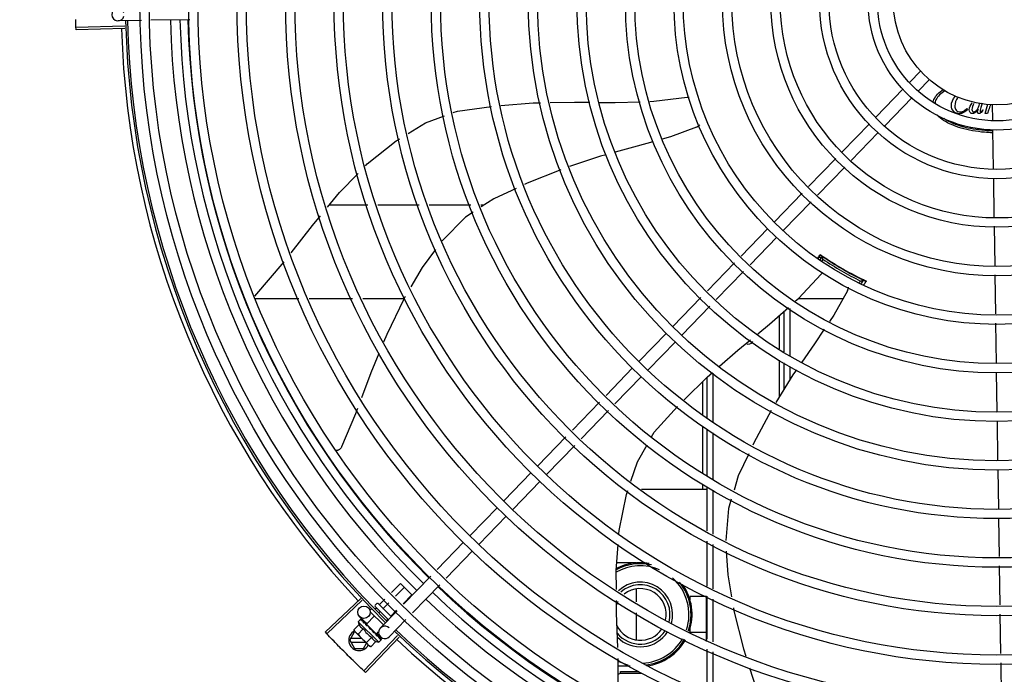
# Model space of a CAD drawing. Units: millimetres. Extents: x 292 to 1309, y -462 to 91.
# Drawn here: x 762 to 762, y -355 to -354 of the extents above; entities that cross this region are included whole.
import ezdxf

# ---------------------------------------------------------------- set-up
doc = ezdxf.new("R2010")
doc.units = ezdxf.units.MM
doc.linetypes.add('CONTINUO', pattern=[0])
doc.linetypes.add('DASHED2', pattern=[0.375, 0.25, -0.125])
doc.layers.add('BASE ELETRICA', color=253, linetype='Continuous')
doc.layers.add('ESTACIONAMENTO', color=2, linetype='CONTINUO')

# ---------------------------------------------------------------- blocks, each defined once
blk = doc.blocks.new('VAGA1')
at = {"layer": 'ESTACIONAMENTO', "color": 164, "linetype": 'DASHED2'}
blk.add_arc((-2528887.011615198, 1741341.964649897), 173.4441714613302, 91.11095137500791, 105.6773102109604, dxfattribs=at)

msp = doc.modelspace()

# ---------------------------------------------------------------- linework, layer by layer
at = {"layer": 'BASE ELETRICA'}
for p, q in [((761.8442762911328, -354.233043931946), (761.8207358526489, -354.2337149502339)), ((761.8523192679542, -354.2302780937246), (761.8410489254849, -354.2304483434411)), ((761.8757255758547, -354.2299245177758), (761.8568108836772, -354.2302102431611)), ((761.8443091282926, -354.2341453569081), (761.8207705252518, -354.2348779209599)), ((762.2285847660124, -354.2548316970108), (762.2234582816128, -354.2601154379656)), ((762.2328910055495, -354.2590097714285), (762.2277645202204, -354.2642935128495)), ((762.220326619955, -354.2633431656193), (762.2070993473009, -354.2769761894826)), ((762.2246328594921, -354.26752123957), (762.2114055859066, -354.2811542634347)), ((762.2584331124618, -354.2701695877452), (762.2578240302865, -354.2723800159449)), ((762.2598526771936, -354.2751272237977), (762.2611279352406, -354.2706214733096)), ((762.2633093361611, -354.2709826642783), (762.263421554365, -354.2784113779655)), ((762.2511051914963, -354.2727434379224), (762.2514041454816, -354.2730423537739)), ((762.2587137751808, -354.2733621672317), (762.2589415484964, -354.2736183863419)), ((762.2610412885143, -354.2751271479467), (762.2598526771936, -354.2751272237977)), ((762.2615394105916, -354.2735683927365), (762.2610412885143, -354.2751271479467)), ((762.2039657918359, -354.2802058677382), (762.1908749995774, -354.2936982250005)), ((762.208272031373, -354.2843839421555), (762.1951812391154, -354.2978762994173)), ((762.2634935144816, -354.2831750180687), (762.2637767659836, -354.3019260268027)), ((762.1877548113818, -354.2969141263864), (762.1746153501036, -354.3104566460581)), ((762.1920610499893, -354.3010922012711), (762.1789215887112, -354.3146347209424)), ((762.2638447355677, -354.3064255138745), (762.2641282701153, -354.3251951956411)), ((762.1714951609775, -354.3136725479123), (762.1580884370588, -354.327490527998)), ((762.1758013986547, -354.3178506232628), (762.1623946747351, -354.3316686028836)), ((761.961752500548, -354.3194976351172), (761.9429633687188, -354.3194988372654)), ((761.9865239787397, -354.3194960496519), (761.9664518133251, -354.3194973341735)), ((762.0114325887736, -354.3194944552636), (761.9913038836222, -354.3194957436938)), ((762.0177027616884, -354.3194940535079), (762.0162124927248, -354.3194941493059)), ((762.1549548815948, -354.3307202067197), (762.1419924580724, -354.3440802571615)), ((762.2641960225411, -354.3296802745674), (762.2644813306916, -354.348567437982)), ((762.159261119271, -354.334898282071), (762.1462986957487, -354.3482583325124)), ((761.9071741576009, -354.3634522574446), (761.9212522929157, -354.3468366273512)), ((762.138869604417, -354.3472989053396), (762.1257189216241, -354.3608529905475)), ((762.1792234554306, -354.3453618414389), (762.1804743415734, -354.3434353746009)), ((762.1812088039934, -354.344141672447), (762.1800950480966, -354.3460710402867)), ((762.1815323571547, -354.3455814021738), (762.1809185154635, -354.3466447635567)), ((762.180971496031, -354.3438999142984), (762.1809622055627, -354.3438930046898)), ((762.1833761867184, -354.3453876550855), (762.1833282178851, -354.3454707507174)), ((762.1431758430246, -354.3514769802239), (762.1300251602316, -354.3650310654314)), ((762.1989172524064, -354.3544697529335), (762.198964696575, -354.3543875634352)), ((762.1992636441402, -354.3568700282678), (762.199719562078, -354.3560802380186)), ((762.2001372207652, -354.357356945615), (762.2011281253127, -354.3556403979931)), ((762.2010202196117, -354.3555249478179), (762.200912992139, -354.3554745955701)), ((762.2011129213225, -354.355568200009), (762.2010202196117, -354.3555249478179)), ((762.2645490821852, -354.3530525155122), (762.2648351064864, -354.3719870048028)), ((761.9069084016747, -354.3645011448909), (761.9283816329281, -354.3644997711128)), ((761.9333507781513, -354.3644994523695), (761.9542763975252, -354.3644981131986)), ((761.959245541818, -354.3644977953875), (761.979238010129, -354.364496515763)), ((762.1225960679686, -354.3640716382608), (762.1090821548788, -354.3780000963609)), ((762.1696585114415, -354.3644843290642), (762.1913205816355, -354.3644829427142)), ((762.1269023065753, -354.3682497126786), (762.1133883934846, -354.3821781707786)), ((762.1625647623706, -354.3708420133833), (762.1625660037308, -354.3902087308131)), ((762.1655646650898, -354.3693221636424), (762.1655661340402, -354.3922830920094)), ((762.1605551185668, -354.3888183592028), (762.1605533228959, -354.3726447412093)), ((762.264902816136, -354.3764693689925), (762.2651931107567, -354.3956864086788)), ((762.1059485984816, -354.3812297750831), (762.0927528464791, -354.3948303122713)), ((762.110254836157, -354.3854078499692), (762.0970590850867, -354.3990083876208)), ((762.1605576769408, -354.4118925677778), (762.1605557210852, -354.3942709993551)), ((762.0896192910142, -354.3980599905265), (762.0767824164396, -354.4112906413886)), ((762.162566351698, -354.3956611944443), (762.1625671795974, -354.4086167602875)), ((762.1655664667898, -354.3974639457595), (762.1655668668674, -354.4037267956785)), ((762.0939255286913, -354.4022380668091), (762.0810886550454, -354.4154687153416)), ((762.1255680588712, -354.4223428338335), (762.1255667891593, -354.4025062509675)), ((762.128568172746, -354.4241195397465), (762.1285666661134, -354.4005753232793)), ((762.2652609052967, -354.4001743611336), (762.2655463969032, -354.4190736277226)), ((762.1233169305052, -354.404718986744), (762.1233179569618, -354.4207583049408)), ((762.0736576224955, -354.4145112896078), (762.0604987666812, -354.4280737970987)), ((762.0779638620326, -354.4186893640247), (762.0648050062183, -354.4322518710503)), ((762.1233183082524, -354.4262242941829), (762.1233197502216, -354.448792144304)), ((762.12556985395, -354.4504008708511), (762.1255683927258, -354.4275568231544)), ((762.2656141923727, -354.4235615792456), (762.2659028334339, -354.4426693387843)), ((762.0573739727371, -354.4312944453184), (762.0437499205256, -354.4453364211415)), ((762.1285699579267, -354.4520225267177), (762.1285685065988, -354.4293335286022)), ((762.0616802122742, -354.4354725197347), (762.0480561591322, -354.4495144960249)), ((762.2659708039483, -354.4471688253891), (762.2662570287149, -354.4661166634708)), ((762.040616363198, -354.4485660998646), (762.0274206121277, -354.4621666375172)), ((762.0449226018055, -354.4527441752145), (762.0317268507343, -354.4663447124015)), ((762.0939685162667, -354.4565536136754), (762.1255702496802, -354.4565515912411)), ((762.123320105181, -354.4543087505288), (762.1233202477325, -354.4565517354188)), ((762.1255715398794, -354.4767383248529), (762.1255701821484, -354.4555305865435)), ((762.1285716364347, -354.4782664031684), (762.1285702805673, -354.4570586653215)), ((762.0242870557314, -354.4653963167059), (762.0110913027985, -354.4789968543612)), ((762.0285932943381, -354.4695743911236), (762.0153975414042, -354.4831749287794)), ((762.2663249992285, -354.4706161500746), (762.266604576893, -354.4891239535111)), ((762.0079577464013, -354.4822265326177), (761.9952391941953, -354.4953352327459)), ((762.1255732480641, -354.5034379837236), (762.1255718615886, -354.4817744629929)), ((762.1285733327342, -354.504753680161), (762.1285719600065, -354.4833025417709)), ((762.012263985008, -354.486404607502), (761.9995454318715, -354.4995133076316)), ((762.0910886993053, -354.492203798098), (762.0818924392389, -354.4922043873496)), ((762.2666724029124, -354.493613998133), (762.2669580295661, -354.5125220771463)), ((761.9921129424757, -354.4985573823972), (761.9789479524826, -354.5121262132445)), ((761.9731654755461, -354.5065158389127), (761.9775197340242, -354.5021553283239)), ((761.9750241107205, -354.5083191544575), (761.979352041497, -354.5039850076193)), ((761.9775197340242, -354.5021553283239), (761.9830166555104, -354.5076443657465)), ((761.9964191820137, -354.5027354572796), (761.9832541910902, -354.5163042881284)), ((761.9787413764135, -354.5119257855561), (761.9830166555104, -354.5076443657465)), ((762.0913233389803, -354.5048670887156), (762.0913237317292, -354.5109885189734)), ((762.1253235654505, -354.5084016072121), (762.1173235665966, -354.5084021193136)), ((762.1173236744527, -354.5101021191415), (762.1173235665966, -354.5084021193136)), ((762.1253249545217, -354.5300919882513), (762.1253235549467, -354.5082296820431)), ((762.1255748838222, -354.5289794096554), (762.1255735624683, -354.5083393234511)), ((761.9582674523873, -354.5094697316583), (761.941096669606, -354.5255870125231)), ((761.95902263456, -354.5102721741371), (761.9418940523402, -354.5264342943822)), ((761.9652792711323, -354.5125436165283), (761.9659858681827, -354.5118360027393)), ((761.9652797781065, -354.5132507233477), (761.9716678520828, -354.5196296345678)), ((761.9666929787292, -354.5118354976205), (761.9730615028585, -354.5181948873703)), ((761.9674153646421, -354.5122742092851), (761.9699928655929, -354.5096930072043)), ((761.9692476739757, -354.5141038876461), (761.9718514979742, -354.5114963232202)), ((762.1285749675609, -354.5302951060951), (762.1285736471383, -354.5096550203541)), ((761.9611901712352, -354.52151580038), (761.9577498282052, -354.5181778492527)), ((761.961007847188, -354.521703717485), (761.9648941426013, -354.5178118397637)), ((761.9628768325948, -354.5149495038916), (761.9635127733865, -354.5143126519408)), ((761.9628774418953, -354.5157980320721), (761.9692303903267, -354.5221418666545)), ((761.9652526172268, -354.5144400638694), (761.9658608468491, -354.5138309600936)), ((761.9671420549768, -354.5162125298236), (761.9676931552523, -354.5156606389221)), ((761.9758217016944, -354.5153483633596), (761.9677336364249, -354.5236845331262)), ((761.9729122879909, -354.5177632462394), (761.9755687645976, -354.5151029543179)), ((762.0913240712299, -354.5162735641081), (762.0913249068118, -354.5293404785591)), ((762.2670258555864, -354.5170121222338), (762.2673110335064, -354.5358905686755)), ((761.9574613111637, -354.5219439723053), (761.9549121563961, -354.5244967876454)), ((761.9570710762338, -354.5205989923227), (761.9582404195263, -354.519427969906)), ((761.9570710762338, -354.5205989923227), (761.9669776730562, -354.5304913808197)), ((761.9584369933156, -354.5193317315045), (761.9584562865467, -354.5193349901667)), ((761.958484846442, -354.5193641202334), (761.9584562986312, -354.5193349771073)), ((761.9584918384936, -354.5193864988285), (761.9584851541996, -354.5193638184285)), ((761.9590682180216, -354.5199590293507), (761.9584997760459, -354.5193787195565)), ((761.9590888412814, -354.519968402233), (761.9590182457379, -354.5198961265871)), ((761.9591314420269, -354.5200251846993), (761.9591013587725, -354.5199791574071)), ((761.9600367074228, -354.5209291506997), (761.9601036308351, -354.5209800018631)), ((761.9602066381905, -354.52108633987), (761.9601036401328, -354.5209799930005)), ((761.9602786587049, -354.5211707547762), (761.9602310248621, -354.5211072338473)), ((761.9610078705083, -354.5217037397972), (761.9658672753586, -354.5265561758467)), ((761.9613147301599, -354.5220101608531), (761.961203240253, -354.5221218102968)), ((761.9615492533013, -354.5225006728776), (761.961203240253, -354.5221218102968)), ((761.9617951115116, -354.5226850335046), (761.9617402601481, -354.5226144974815)), ((761.9709209314088, -354.5197574621968), (761.971357770197, -354.5193199970474)), ((761.9801279403019, -354.5195264382435), (761.9720398741011, -354.5278626084776)), ((761.9529800973716, -354.5295532718567), (761.955289243566, -354.5255531241621)), ((761.9549121563961, -354.5244967876454), (761.9553066082473, -354.5251964536103)), ((761.9556604152186, -354.5255531007099), (761.955289243566, -354.5255531241621)), ((761.955660415145, -354.525549753532), (761.9553066082473, -354.5251964536103)), ((761.9623827489678, -354.5322624455268), (761.955780619278, -354.5256697855064)), ((761.9595040164523, -354.5239837488145), (761.956954862617, -354.5265365636872)), ((761.9759571229098, -354.5272266449813), (761.9597748149546, -354.5443361556138)), ((761.9767586737236, -354.5279827739134), (761.9606211547608, -354.5451345369854)), ((761.9627763783102, -354.5241763114111), (761.9630427249195, -354.5241576390365)), ((761.9651816486295, -354.5260667119021), (761.96511204709, -354.5259813890555)), ((761.965547638668, -354.5264599431487), (761.9652668147238, -354.5262028452019)), ((761.9655604147775, -354.526249755723), (761.9654446666228, -354.526365670383)), ((761.9659467435496, -354.5268321114343), (761.9654489267342, -354.5263614051635)), ((761.9660627878594, -354.5269479753199), (761.965547638668, -354.5264599431487)), ((761.965867299613, -354.5265561995541), (761.9669052405662, -354.5255167663829)), ((761.9664649147027, -354.5273321469842), (761.9659467435496, -354.5268321114343)), ((761.9665923198855, -354.5274593673073), (761.9660627878594, -354.5269479753199)), ((761.9677977182865, -354.5279266898722), (761.9661184216803, -354.5262973738111)), ((761.9666432590576, -354.5275262270286), (761.9665923105896, -354.527459377103)), ((762.1173246791878, -354.5258021192888), (762.1173245722631, -354.5241021189934)), ((762.1253246799034, -354.5258016071832), (762.1173246791878, -354.5258021192888)), ((761.9529800973716, -354.5295532718567), (761.955289753807, -354.5335531244148)), ((761.9587680199048, -354.5286529019515), (761.9534996561734, -354.5286532383791)), ((761.9534997702086, -354.5304532386356), (761.9605704904426, -354.5304527855826)), ((761.9596709524486, -354.533552843782), (761.9611350655133, -354.5310165508956)), ((761.9635894279583, -354.5280632999677), (761.9610402741247, -354.5306161162373)), ((761.9630829803447, -354.5326558922791), (761.9623827489678, -354.5322624455268)), ((761.9656321351105, -354.5301030764724), (761.9630829803447, -354.5326558922791)), ((761.9669776730562, -354.5304913808197), (761.9681470154165, -354.5293203579392)), ((761.9682396976469, -354.5291043458858), (761.9677086612329, -354.5285856204039)), ((761.9682108290646, -354.5290755190229), (761.9677089559519, -354.5285853181574)), ((761.9682429722335, -354.5291236457604), (761.968239686492, -354.5291043584778)), ((761.955289753807, -354.5335531244148), (761.9596709524486, -354.533552843782)), ((762.1255765177185, -354.5545208355909), (762.1255751954333, -354.5338807493874)), ((762.1285766014572, -354.5558365324957), (762.1285752801024, -354.5351964458252)), ((762.0825632790057, -354.5604941556987), (762.0826687661521, -354.5384339695686)), ((762.0884127365235, -354.5420039696289), (762.0826516931849, -354.5420043376123)), ((762.2673788300282, -354.5403785909768), (762.2676643267888, -354.5592781523217)), ((762.0826327722835, -354.5459610824748), (762.0836905463967, -354.5454169608618)), ((762.0836904830059, -354.5446169732911), (762.084930687127, -354.5446131905749)), ((762.083690535239, -354.5454169720572), (762.0836904830059, -354.5446169732911)), ((762.0836905463967, -354.5454169608618), (762.0938935379546, -354.5454104040739)), ((762.084930687127, -354.5446131905749), (762.0926058003616, -354.5446100480497))]:
    msp.add_line(p, q, dxfattribs=at)
for points in [[(762.0259961862549, -354.2713169273236), (762.0416339182576, -354.2700692990668), (762.04516046542, -354.2700009012672)], [(762.0497684984076, -354.2699115273838), (762.0614580310986, -354.2696848074017), (762.0689120108083, -354.2697637118665)], [(762.0736285272179, -354.2698136393185), (762.0811836663498, -354.2698936150457), (762.0933249559986, -354.2694976804448)], [(762.0979781039124, -354.2693459377144), (762.0998974640562, -354.2692833464655), (762.1158830919004, -354.2673804406593)], [(762.115883118927, -354.2673804508588), (762.1164745495818, -354.2673137911177), (762.1168942523974, -354.2673461757356)], [(762.0029988388616, -354.2747697673296), (762.0050769982864, -354.2739998193349), (762.021473902245, -354.2717411095894)], [(761.9811999575896, -354.2848789796806), (761.9896017943494, -354.2797333091596), (761.9987413922564, -354.2763471306537)], [(762.1204599187078, -354.2817313172352), (762.1078319495219, -354.2864136160872), (762.1038009724781, -354.2875750330629)], [(761.9605419614346, -354.3004399323734), (761.9614506372828, -354.2995055719032), (761.9753361234617, -354.2884702622912), (761.9771300464655, -354.2873715814269)], [(762.099413276662, -354.2888392290181), (762.0917866142382, -354.291036645169), (762.081203363494, -354.2939195019555)], [(762.0768731808631, -354.2950990354768), (762.0741164285365, -354.2958499691606), (762.0591182012132, -354.3008605878515)], [(761.9422382082913, -354.3203857958367), (761.9480103475436, -354.3133257685106), (761.9569787645788, -354.3041038472763)], [(762.0548789365859, -354.3023596198252), (762.0386215079008, -354.308917162087), (762.0373801595061, -354.309489856658)], [(762.0333054251197, -354.3113697318015), (762.022548969867, -354.3163322121493), (762.0165003405137, -354.3202785579526)], [(762.0126436791962, -354.3227947838125), (762.0088485858752, -354.3252708404336), (761.9976898975366, -354.3364860139843), (761.9975887698184, -354.3366226030514)], [(761.9246202230862, -354.342543041723), (761.9349201035358, -354.3293367250419), (761.9388311127879, -354.324553087087)], [(761.9943927879923, -354.3409392372516), (761.9879862814197, -354.3495921499882), (761.9825001818091, -354.3589387786258)], [(762.1682626267276, -354.3657353745386), (762.1696675511386, -354.3644762284841), (762.1806898421811, -354.3527433866846)], [(762.180689844071, -354.3527434029795), (762.1810991806925, -354.3523129930311), (762.1814410057815, -354.3520682007104)], [(762.2014641790203, -354.355728708553), (762.201471116443, -354.3557314563307), (762.2014698432923, -354.3557308875818), (762.2014508760623, -354.3557226960777), (762.2014205072447, -354.3557093592033), (762.2013803536194, -354.3556914311559), (762.2013297653585, -354.3556684981302), (762.2012684487464, -354.3556403557316), (762.2011961297641, -354.3556068800929), (762.2011129213225, -354.355568200009)], [(762.1934204322562, -354.3607949097443), (762.186756563444, -354.3724988698339), (762.1846361732479, -354.3756511222239)], [(761.9797537586911, -354.3636178397967), (761.9790728213767, -354.3647779479172), (761.9708528624416, -354.3818362171276), (761.9692919498749, -354.3856450978435)], [(762.1501013377639, -354.3815903756047), (762.1557243897752, -354.3769726109238), (762.1648285024131, -354.3688131645188)], [(762.1821037249912, -354.3794159528627), (762.1774367436338, -354.3863540634986), (762.1712955452341, -354.395202462618)], [(762.13158734622, -354.3972521503686), (762.1404795279706, -354.3894920020509), (762.1464969032814, -354.3845504097774)], [(761.9670641087715, -354.3910813887462), (761.9632264417761, -354.400445915898), (761.9586081786175, -354.412513352567)], [(762.1687023924889, -354.3989387437653), (762.1669945414607, -354.401399461781), (762.1587569350733, -354.4148280614238)], [(762.1144710411719, -354.4134305075015), (762.125540490145, -354.4025292022982), (762.1281627540349, -354.4002407685882)], [(761.9566384143219, -354.4176603092944), (761.9556680719908, -354.4201957929865), (761.948995412513, -354.4362199956151)], [(762.0987972146532, -354.4312595919666), (762.1000626218439, -354.4290384888193), (762.1112987274447, -354.4166280843244)], [(762.1564747978165, -354.4186903423927), (762.1482032900514, -354.4342252033014), (762.1476423238556, -354.4354154947807)], [(761.94899567808, -354.4362195271754), (761.9489238424122, -354.4363682586529), (761.9487723227422, -354.4366282439744), (761.9485982397783, -354.4368683441173), (761.9484043056947, -354.4370870024438), (761.9481932677028, -354.4372830017207), (761.9479678661247, -354.4374554600074), (761.9477307961771, -354.4376038041698), (761.947484691159, -354.4377277480291), (761.9472320916849, -354.4378272705228), (761.9469754214343, -354.4379025915352), (761.9467169805804, -354.4379541476903), (761.9464589150267, -354.4379825663311), (761.9463336867967, -354.4379855414074)], [(762.088734089859, -354.4528112255459), (762.0918932220658, -354.4433778032073), (762.0965640569985, -354.435179334723)], [(762.1457213013365, -354.4394916324793), (762.1406573187361, -354.4502366856725), (762.1385700899319, -354.4571160239441)], [(762.0829194397376, -354.4782252128018), (762.0830374135622, -354.4766193893986), (762.086581019672, -354.4592404625093), (762.087243600101, -354.4572619435814)], [(762.1372466644726, -354.4614779207343), (762.1359078629204, -354.4658905066246), (762.1345959427364, -354.4813348408891)], [(762.081742192535, -354.5050333885149), (762.081624940267, -354.4958455070125), (762.0825481367139, -354.4832792738082)], [(762.1348642705435, -354.4865074856937), (762.1355598507881, -354.4979317367145), (762.1373635654755, -354.5086086652402)], [(762.0824792817258, -354.5330313671932), (762.081888843106, -354.5165248578871), (762.0818101753622, -354.510360476065)], [(762.1382578056147, -354.5139020390704), (762.1384929887873, -354.5152941921272), (762.143160978978, -354.5336452691829), (762.1442927416794, -354.5371881872018)], [(761.9601347268518, -354.5210427903414), (761.9597814916216, -354.5206756280938), (761.9591390616216, -354.52001773286)], [(761.961203240253, -354.5221218102968), (761.96073182273, -354.5216246689081), (761.96028581443, -354.5211638126896)], [(761.9624454415426, -354.5234027082317), (761.9622467613618, -354.5231649169066), (761.9620012190672, -354.5228925838203), (761.9618011629628, -354.5226793556969)], [(761.9651120545269, -354.525981381126), (761.9648189112451, -354.5257062414578), (761.964526520812, -354.5254412123647), (761.9642647605798, -354.5252179595429)], [(761.967594611474, -354.5284601926394), (761.9668971462444, -354.5277810776231), (761.966656232512, -354.5275499668817)], [(761.9676777431033, -354.5285432048015), (761.9669728267937, -354.527856643416), (761.9666594013735, -354.5275557664629)], [(762.1461134712355, -354.5428878763844), (762.1492808851636, -354.5528032897885), (762.153583579042, -354.5652583009489)]]:
    msp.add_lwpolyline(points, dxfattribs=at)
for centre, radius in [((762.2655551752379, -354.221035411799), 0.4139499999999998), ((762.2655551752379, -354.221035411799), 0.4094499999999998), ((762.2655551752379, -354.221035411799), 0.3904999999999998), ((762.2655551752379, -354.221035411799), 0.3859999999999998), ((762.2655551752379, -354.221035411799), 0.3670499999999998), ((762.2655551752379, -354.221035411799), 0.3625499999999999), ((762.2655551752379, -354.221035411799), 0.3435999999999998), ((762.2655551752379, -354.221035411799), 0.3390999999999998), ((762.2655551752379, -354.221035411799), 0.3201499999999998), ((762.2655551752379, -354.221035411799), 0.3156499999999998), ((762.2655551752379, -354.221035411799), 0.2966999999999999), ((762.2655551752379, -354.221035411799), 0.2921999999999998), ((762.2655551752379, -354.221035411799), 0.2732499999999998), ((762.2655551752379, -354.221035411799), 0.2687499999999998), ((762.2655551752379, -354.221035411799), 0.2497999999999999), ((762.2655551752379, -354.221035411799), 0.2452999999999999), ((762.2655551752379, -354.221035411799), 0.2263499999999999), ((762.2655551752379, -354.221035411799), 0.2218499999999999), ((762.2655551752379, -354.221035411799), 0.2028999999999999), ((762.2655551752379, -354.221035411799), 0.1983999999999999), ((762.2655551752379, -354.221035411799), 0.1794499999999999), ((762.2655551752379, -354.221035411799), 0.1749499999999999), ((762.2655551752379, -354.221035411799), 0.1559999999999999), ((762.2655551752379, -354.221035411799), 0.1514999999999999), ((762.2655551752379, -354.221035411799), 0.1325499999999999), ((762.2655551752379, -354.221035411799), 0.1280499999999999), ((762.2655551752379, -354.221035411799), 0.1091), ((762.2655551752379, -354.221035411799), 0.1046), ((762.2655551752379, -354.221035411799), 0.08564999999999996), ((762.2655551752379, -354.221035411799), 0.08114999999999996), ((762.2655551752379, -354.221035411799), 0.06219999999999998), ((762.2655551752379, -354.221035411799), 0.05769999999999998), ((762.2655551752379, -354.221035411799), 0.04999999999999998), ((761.9598388651813, -354.5160247299489), 0.002999999999999999)]:
    msp.add_circle(centre, radius, dxfattribs=at)
for centre, radius, start, end in [((761.8410036114975, -354.2274486858598), 0.002999999999999999, 15.86544396287079, 345.8654439675537), ((762.2655551752379, -354.221035411799), 0.42095, 181.2653301215735, 225.4580563261117), ((762.2655551752379, -354.221035411799), 0.4199999999999999, 181.2722827864866, 225.4549929548143), ((762.2655528759707, -354.2210344121861), 0.3993121299360997, 181.2969572907254, 225.4356031782573), ((762.2655528759707, -354.2210344121861), 0.3946903990006999, 181.3042287783338, 225.4284662648924), ((762.2655528759707, -354.2210344121861), 0.3908502484212998, 181.3085195730346, 225.4241866358047), ((762.2655551752379, -354.221035411799), 0.4230559090388998, 181.8042316821811, 223.1799502498859), ((762.1184902073948, -354.2771356418609), 0.004999999321499997, 293.2000532956293, 314.4867570390862), ((762.2655528759707, -354.2210344121861), 0.1502116319875999, 235.2055270656899, 235.6128829014256), ((762.2655528759707, -354.2210344121861), 0.1490699417010999, 235.0788722304305, 244.9747374605815), ((762.2655528759707, -354.2210344121861), 0.1492029054520999, 235.1933337448686, 235.5831389764627), ((762.2655528759707, -354.2210344121861), 0.1492290860554999, 235.5839160249421, 244.4234177873169), ((762.2655528759707, -354.2210344121861), 0.1502378125909999, 235.9960438478719, 244.0112899398739), ((762.2655528759707, -354.2210344121861), 0.1491767625947999, 236.18561908315, 243.8217146704553), ((762.2655528759707, -354.2210344121861), 0.1491331663328999, 236.1845078013316, 236.541389301781), ((762.2655528759707, -354.2210344121861), 0.1491331663328999, 243.4499726145606, 243.8228259956408), ((762.2655528759707, -354.2210344121861), 0.1502116319875999, 244.3944508553809, 244.4568473259347), ((762.2655528759707, -354.2210344121861), 0.1492029054520999, 244.4241948036321, 244.9771394312253), ((762.1889575124461, -354.3585405077577), 0.004999999234999998, 333.1998681573136, 354.4664971653177), ((762.1455656078061, -354.3840430911644), 0.002499999999999999, 242.896552957011, 327.9298418471085), ((762.0933241226077, -354.5171036551458), 0.02449999999999999, 77.31580308399582, 118.5658633785889), ((762.0933241226077, -354.5171036551458), 0.02349999999999999, 66.73139090378093, 119.8378178595924), ((762.0933241226077, -354.5171036551458), 0.02499999999999999, 80.1224201528971, 117.7403058939381), ((762.0933241226077, -354.5171036551458), 0.02349999999999999, 341.4223818806452, 48.82958711961017), ((762.2655528759707, -354.2210344121861), 0.3908502484212998, 226.3045899964347, 270.4269995924867), ((762.0933241226077, -354.5171036551458), 0.01559999999999999, 344.0499696210474, 132.6016078832805), ((762.0933241226077, -354.5171036551458), 0.01434999999999999, 344.9012147677091, 131.2677877816187), ((762.0933241226077, -354.5171036551458), 0.02449999999999999, 341.1987356871212, 39.54935264949143), ((762.0933241226077, -354.5171036551458), 0.02499999999999999, 341.1019083568663, 35.54734441585037), ((762.2655528759707, -354.2210344121861), 0.3946903990006999, 226.3003036950301, 270.4312856082369), ((762.0933241226077, -354.5171036551458), 0.0125, 347.5672706355711, 128.6377896393869), ((761.9656330780273, -354.5128969155196), 0.0004999999999999997, 135.0411180053777, 225.0411179864922), ((761.9663396760099, -354.5121893026601), 0.0004999999999999997, 45.0411179864922, 135.0411180053777), ((762.2655528759707, -354.2210344121861), 0.3993121299360997, 226.2971457462358, 270.4355942512742), ((762.0933241226077, -354.5171036551458), 0.0125, 149.7470681312266, 157.9538810796881), ((761.9699736158992, -354.5175845276774), 0.01324999999999999, 193.1503261885615, 199.2089787053145), ((761.9698867552635, -354.5257735705693), 0.002999999999999999, 45.86544398809984, 315.8654439972103), ((762.0933241226077, -354.5171036551458), 0.0125, 205.2050976154725, 326.5203125076685), ((761.9574800975416, -354.529552983973), 0.004999999999999998, 116.5856024397907, 333.1027207547592), ((761.9725279131054, -354.5150265622653), 0.01936491673099999, 216.4680130163069, 233.6142230150044), ((761.9699736158992, -354.5175845276774), 0.01227039119179999, 211.4340767845013, 238.6481591702641), ((762.2655551752379, -354.221035411799), 0.42095, 226.2733915651031, 270.4644268951604), ((762.2655551752379, -354.221035411799), 0.4199999999999999, 226.2743187081575, 270.4637330831122), ((762.0933241226077, -354.5171036551458), 0.01434999999999999, 218.7656867789322, 326.7293021988093), ((762.0933241226077, -354.5171036551458), 0.01559999999999999, 224.6146282261047, 327.334918693217), ((761.9699736158992, -354.5175845276774), 0.01324999999999999, 250.8732572668945, 256.9319097825366), ((762.2655551752379, -354.221035411799), 0.4230559090388998, 226.7528567128388, 268.2917352440489), ((762.0933241226077, -354.5171036551458), 0.02349999999999999, 272.7701493151723, 330.4243841499791), ((762.0933241226077, -354.5171036551458), 0.02449999999999999, 275.7539844866592, 330.6695504915965), ((762.0933241226077, -354.5171036551458), 0.02499999999999999, 277.3134740302042, 330.7457844687255), ((762.0933241226077, -354.5171036551458), 0.02499999999999999, 244.6470104672677, 256.3344383144362)]:
    msp.add_arc(centre, radius, start, end, dxfattribs=at)
for points, start_tangent, end_tangent in [([(761.8207358526489, -354.2337149502339), (761.8206432062553, -354.2298863198214)], (-0.02849139657970739, 0.999594037757798), (-0.0198902469840982, 0.9998021694689962)), ([(761.8207358555647, -354.233715022872), (761.8206432062562, -354.2298863202866)], (-0.02849286396261046, 0.9995939959319524), (-0.01989022536267491, 0.9998021698991366)), ([(761.8207705252518, -354.2348779209603), (761.8207358555647, -354.233715022872)], (-0.03110481545083765, 0.9995161281619069), (-0.02849286396852006, 0.9995939959317841)), ([(762.2347153216161, -354.269669925023), (762.2351515641222, -354.2684026387085), (762.2369154802901, -354.2658700179857), (762.239605328603, -354.2636510179575)], (0.2274303357781967, 0.9737943532223919), (0.8321030506390618, 0.5546210536187453)), ([(762.2403906625924, -354.2642311596908), (762.2378393833934, -354.2662526429697), (762.2361323611086, -354.2685976658706), (762.2356010300747, -354.2703525297877)], (-0.8414419570547487, -0.5403475112442682), (-0.1304342101067013, -0.9914569667080065)), ([(762.2435748540612, -354.2713204348677), (762.2453539397949, -354.2670569737595)], (-6.399917331824986e-05, 0.9999999979520529), (0.6800914921016435, 0.7331272484166445)), ([(762.246492760568, -354.267562240256), (762.2452545836678, -354.2715623201846)], (-0.568137733739918, -0.8229334818202927), (6.399917331824986e-05, -0.9999999979520529)), ([(762.2521870888069, -354.2734479964595), (762.2536099012533, -354.2700098220905)], (-6.399917331824986e-05, 0.9999999979520529), (0.6209503476684012, 0.7838499000003072)), ([(762.2544944722614, -354.2703668719348), (762.2535251583223, -354.273319797476)], (-0.4954964037306338, -0.8686099895177403), (6.399917331824986e-05, -0.9999999979520529)), ([(762.2569556367408, -354.2713195782405), (762.2573055571421, -354.2699804326419)], (0.3465911022416986, 0.9380163153415213), (0.1141080860895677, 0.9934683410602353)), ([(762.2626577223801, -354.2708769749072), (762.2615394105916, -354.2735683927369)], (-0.4980192875537915, -0.8671659525283578), (-0.3017588113099575, -0.9533842980649522)), ([(762.2635132668976, -354.2845051326588), (762.2595091223894, -354.2842754006253), (762.2536936875287, -354.2835075449382), (762.2483341164926, -354.2822603535872), (762.2436363753424, -354.2805817565943), (762.2397809967171, -354.2785362593952), (762.2369161410053, -354.2762024712117), (762.2366956037641, -354.2759642362973)], (-0.9995875988850547, 0.02871640916290174), (-0.6691114279549631, 0.7431620933417353)), ([(762.2447049353879, -354.2742261658002), (762.2435748540612, -354.2713204348677)], (-0.729152497292413, 0.6843512516918762), (-6.399917331824986e-05, 0.9999999979520529)), ([(762.2474327584224, -354.2752845966045), (762.2447049353879, -354.2742261658002)], (-0.9999999979520529, -6.399917331824986e-05), (-0.7291524973000615, 0.684351251683727)), ([(762.2452545836678, -354.2715623201846), (762.2458810500667, -354.2736049855637)], (6.399917331824986e-05, -0.9999999979520529), (0.5984271501946627, -0.8011772250319493)), ([(762.2458810500667, -354.2736049855637), (762.2477814586565, -354.2744447237085)], (0.5984271501946627, -0.8011772250319493), (0.9999999979520529, 6.399917331824986e-05)), ([(762.2494461728139, -354.2747847773392), (762.2474327584224, -354.2752845966045)], (-0.88314846785322, -0.4690935767291107), (-0.9999999979520529, -6.399917331824986e-05)), ([(762.2477814586565, -354.2744447237085), (762.2493899747052, -354.2740816259968)], (0.9999999979520529, 6.399917331824986e-05), (0.8943985678677675, 0.4472708371849056)), ([(762.2493899747052, -354.2740816259968), (762.2511051914963, -354.2727434379224)], (0.8943985678677675, 0.4472708371849056), (0.7108719536711319, 0.7033214524552682)), ([(762.2514041454807, -354.2730423537735), (762.2494461728139, -354.2747847773392)], (-0.6335527971814946, -0.7736994592110712), (-0.8831484678569694, -0.4690935767220518)), ([(762.2525928655297, -354.2747433427182), (762.2521870888069, -354.2734479964595)], (-0.605132056264906, 0.7961251123288391), (-6.399917331824986e-05, 0.9999999979520529)), ([(762.2536320456348, -354.2752699714413), (762.2525928655297, -354.2747433427182)], (-0.9999999979520529, -6.399917331824986e-05), (-0.605132056264906, 0.7961251123288391)), ([(762.2535251583223, -354.273319797476), (762.2537458513908, -354.2741027038749)], (6.399917331824986e-05, -0.9999999979520529), (0.5735187023902709, -0.8191924670116174)), ([(762.2548831911946, -354.2749183849985), (762.2536320456348, -354.2752699714413)], (-0.8792622369123774, -0.4763380299113669), (-0.9999999979520529, -6.399917331824986e-05)), ([(762.2537458513908, -354.2741027038749), (762.2544006761001, -354.2744229448201)], (0.5735187023028937, -0.8191924670727905), (0.9999999979520529, 6.399917331824986e-05)), ([(762.2544006761001, -354.2744229448201), (762.2553472675392, -354.2739816026681)], (0.9999999979520529, 6.399917331824986e-05), (0.7656644271255997, 0.6432402234270083)), ([(762.256535825186, -354.2731559012802), (762.2548831911946, -354.2749183849985)], (-0.5800169199968267, -0.8146044270180434), (-0.8792622369025594, -0.4763380299294896)), ([(762.2553472675392, -354.2739816026681), (762.2563189089216, -354.2727767178715)], (0.7656644271046884, 0.6432402234518992), (0.5033484399799555, 0.8640835306668824)), ([(762.2562298686108, -354.2746292330942), (762.256535825186, -354.2731559012802)], (-6.399917331824986e-05, 0.9999999979520529), (0.2592698000320357, 0.9658049341307738)), ([(762.2564062123075, -354.2751078457557), (762.2562298686108, -354.2746292330942)], (-0.739980947394361, 0.6726278298534368), (-6.399917331824986e-05, 0.9999999979520529)), ([(762.2563189089216, -354.2727767178715), (762.2569556367408, -354.2713195782405)], (0.5033484399879005, 0.8640835306622542), (0.3465911022583296, 0.9380163153353763)), ([(762.2568562420848, -354.2752697644112), (762.2564062123075, -354.2751078457557)], (-0.9999999979520529, -6.399917331824986e-05), (-0.739980947411299, 0.6726278298348027)), ([(762.2576889651383, -354.2749351890709), (762.2568562420848, -354.2752697644112)], (-0.823473379898427, -0.5673549088521761), (-0.9999999979520529, -6.399917331824986e-05)), ([(762.2575251748168, -354.2735828858042), (762.2574398099388, -354.2742448098854)], (-0.1914421181877513, -0.9815039049253891), (6.399917331824986e-05, -0.9999999979520529)), ([(762.2574398099388, -354.2742448098854), (762.2575821691499, -354.2744583251344)], (6.399917331824986e-05, -0.9999999979520529), (0.9999999979520529, 6.399917331824986e-05)), ([(762.2578240302856, -354.2723800159449), (762.2575251748168, -354.2735828858042)], (-0.2656494157231267, -0.9640697007612891), (-0.1914421181877513, -0.9815039049253891)), ([(762.2575821691499, -354.2744583251344), (762.2587137751808, -354.2733621672321)], (0.9999999979520529, 6.399917331824986e-05), (0.6227879433204717, 0.7823906809610254)), ([(762.2589415484964, -354.2736183863424), (762.2576889651383, -354.2749351890709)], (-0.6162597163717904, -0.7875429905582045), (-0.8234733799110261, -0.5673549088338895)), ([(762.2399228946052, -354.2775301136355), (762.2406124322125, -354.2779806360365), (762.2443434369726, -354.2798746039559), (762.2488896341484, -354.2814288480283), (762.2540763115786, -354.2825836404393), (762.2597041504806, -354.2832946022397), (762.2634976704259, -354.2835050214742)], (0.8248941059758866, -0.565287284419385), (0.9995906439556882, -0.02861021699066244)), ([(762.1790228058609, -354.345198587763), (762.1792480894884, -354.3448336306126), (762.1802180457099, -354.3432629451243)], (0.5252394351513044, 0.8509544851294567), (0.5255520193059746, 0.8507614677472249)), ([(762.180913015207, -354.3438887837876), (762.1808964923958, -354.3438424229605)], (-0.820012840355242, 0.5723451245992477), (0.4767618174655159, 0.8790325189701335)), ([(762.1810164717755, -354.3439330953272), (762.180913015207, -354.3438887837876)], (-0.9358839446306664, 0.3523084475038085), (-0.8200128405928416, 0.5723451242588329)), ([(762.1814475930242, -354.3442453984364), (762.1813885117082, -354.3441953037461), (762.1810164717755, -354.3439330953272)], (-0.7793908403220475, 0.6265380419592196), (-0.9358839447123428, 0.3523084472868407)), ([(762.1815323571547, -354.3455814021738), (762.1814237583131, -354.3451007968999), (762.1813159187597, -354.3446208953535), (762.1812088234957, -354.3441416398175)], (-0.2209826870723394, 0.9752777307076629), (-0.217502346079939, 0.9760597980911428)), ([(762.182535363687, -354.3449771840717), (762.1819369364131, -354.3445728180934), (762.1814475930242, -354.3442453984364)], (-0.8308259532159764, 0.5565323310130009), (-0.7793908403792901, 0.6265380418880117)), ([(762.199719562078, -354.3560802380186), (762.2001900587594, -354.3559339241549), (762.2006595677204, -354.3557873050897), (762.2011281429524, -354.3556403649015)], (0.9550687051781677, 0.2963844941782522), (0.9540053890661094, 0.2997894555063957)), ([(762.2003906223609, -354.3552254839435), (762.1997411767217, -354.3549094965704)], (-0.8885721070305389, 0.4587369732290045), (-0.8974404310179087, 0.4411356625510913)), ([(762.2009171221399, -354.3554848080014), (762.2003906223609, -354.3552254839435)], (-0.9319248040894977, 0.3626515676551687), (-0.8885721070432138, 0.4587369732044538)), ([(762.2009918084178, -354.3555116006467), (762.2009171221399, -354.3554848080014)], (-0.950834578225269, 0.309699216742915), (-0.9319248040440885, 0.3626515677718593)), ([(762.2014942667939, -354.3557697006356), (762.20140493252, -354.3557026381079), (762.2009918084178, -354.3555116006467)], (-0.9021824515113777, 0.4313546385341424), (-0.9508345784102991, 0.3096992161748375)), ([(762.2024936321742, -354.356109870226), (762.2014614332085, -354.3576241012381), (762.2012287324416, -354.3579653398708)], (-0.5631292578961016, -0.8263688274017758), (-0.5634277535979225, -0.8261653384617383)), ([(762.2015434533088, -354.3557611898798), (762.2014942667939, -354.3557697006356)], (-0.5227582582713527, -0.8524809695289989), (-0.9021824512279926, 0.4313546391268451)), ([(761.9671106304842, -354.512252549491), (761.9671634423395, -354.5122934095345), (761.9672257566473, -354.5123194962109), (761.967292852246, -354.512326789529), (761.9673585892562, -354.5123121869276), (761.9674153646421, -354.5122742092856)], (0.7076140501440994, -0.7065991480596788), (0.7065991480596788, 0.7076140501440994)), ([(761.9690246441197, -354.5141638198313), (761.9690540205976, -354.5141812762338), (761.9690942130511, -354.514185271609), (761.9691426870396, -354.5141739708827), (761.9691956162698, -354.5141465795857), (761.9692476739757, -354.5141038876466)], (0.7076140501533856, -0.7065991480503794), (0.7065991480503794, 0.7076140501533856)), ([(761.9728526760465, -354.5179863600399), (761.9728351771138, -354.5179570100975), (761.9728311239961, -354.5179168228758), (761.9728423556936, -354.5178683331244), (761.9728696702979, -354.5178153649024), (761.9729122879909, -354.5177632462394)], (-0.7076140503521132, 0.7065991478513663), (0.7065991480503794, 0.7076140501533856)), ([(761.9574613111637, -354.5219439723053), (761.9575250915669, -354.5221138664167), (761.9575967503525, -354.5222795418069), (761.9576756081916, -354.5224391127651), (761.9577605265787, -354.5225906761914), (761.9578519873832, -354.5227355542195), (761.9579546393435, -354.5228800989928), (761.9580755601256, -354.5230306841643), (761.9582235255576, -354.5231916902687), (761.9584050593095, -354.523361316735), (761.9586238267622, -354.5235333249395), (761.95888147992, -354.5236999085275), (761.9591757006402, -354.5238522140633), (761.9595040164523, -354.5239837488145)], (0.3290146342136061, -0.9443248225442806), (0.9447960806815807, -0.3276589170596831)), ([(761.9581621945582, -354.5195687456464), (761.9581810536021, -354.5195151859027), (761.9582070802309, -354.519468300474), (761.9582404195272, -354.5194279699065)], (0.2599443052408016, 0.9656236110270281), (0.7065991480555652, 0.7076140501482071)), ([(761.9581621945582, -354.5195687456464), (761.9582406762294, -354.5195048446724), (761.9583199786904, -354.5194416673455)], (0.7720821045919272, 0.6355227956327769), (0.7854356827474976, 0.618943283562373)), ([(761.9582404195272, -354.5194279699065), (761.9582787226092, -354.5193957972554)], (0.7065991480429061, 0.7076140501608482), (0.8173739678092771, 0.5761074524320259)), ([(761.9582787226092, -354.5193957972554), (761.9583241752808, -354.519369021172)], (0.8173739677852894, 0.5761074524660593), (0.8979083029543888, 0.4401825524547395)), ([(761.9584810314847, -354.5193606663518), (761.9584473751794, -354.5193616955883), (761.9583919801427, -354.5193898389082), (761.9583199768296, -354.5194416682791)], (-0.816480537782658, 0.5773729569542911), (-0.7854356828220559, -0.6189432834677592)), ([(761.9583241752808, -354.519369021172), (761.9583769191687, -354.5193476800689), (761.9584369933156, -354.519331731505)], (0.8979083028171704, 0.4401825527346451), (0.9789476606012532, 0.2041114347686918)), ([(761.9584827138907, -354.5193620251014), (761.9584810314847, -354.5193606663518)], (-0.7384657223393435, 0.6742910179809841), (-0.8164805430249837, 0.5773729495409596)), ([(761.9584847338248, -354.51936416373), (761.9584827138907, -354.5193620251014)], (-0.6348853024686364, 0.7726064021928035), (-0.7384657108245952, 0.6742910305916322)), ([(761.9586489387349, -354.5200547918587), (761.9585978271663, -354.519916850528), (761.9585571833733, -354.5197908408429), (761.9585265827901, -354.5196757320775), (761.9585056681045, -354.5195706093466), (761.9584941491031, -354.5194745841911), (761.9584918384927, -354.5193864988289)], (-0.3646652219943577, 0.9311386985126361), (0.0271670429229414, 0.9996309077748762)), ([(761.9586489387349, -354.5200547918587), (761.9587480645461, -354.5200115052751), (761.9588479318501, -354.5199688637765)], (0.9147773001536212, 0.4039585264896032), (0.9212616873699493, 0.3889433164154821)), ([(761.9590700544269, -354.5199556283089), (761.9590266163924, -354.5199401207412), (761.958943165274, -354.5199402153419), (761.9588479309197, -354.5199688642435)], (-0.8799560237532641, 0.4750551507565672), (-0.9212616873591101, -0.388943316441156)), ([(761.9589881480225, -354.519874033412), (761.9590181843724, -354.5198961867611)], (0.8842517621060704, -0.4670105150982252), (0.70590292526266, -0.7083085910149752)), ([(761.9590890856981, -354.5199680940161), (761.9590700544269, -354.5199556283089)], (-0.7847119388345651, 0.619860607758307), (-0.8799560242726667, 0.4750551497944656)), ([(761.9591013466871, -354.5199791699999), (761.95909029806, -354.5199690642687), (761.9590890856981, -354.5199680940161)], (-0.6976058332863037, 0.7164817522902603), (-0.7847119394019676, 0.6198606070400043)), ([(761.9596706505464, -354.5210750382969), (761.9594625681331, -354.5207037073035), (761.9592777118643, -354.5203460558871), (761.9591314420278, -354.5200251846998)], (-0.4996774956793085, 0.8662115216918179), (-0.385915548856076, 0.9225341127303172)), ([(761.9596706505464, -354.5210750382969), (761.9597870443296, -354.5210489939047), (761.9599040163513, -354.5210234332897)], (0.9753177054223692, 0.2208061898807293), (0.9774737302790171, 0.2110571169480517)), ([(761.960107325158, -354.5210305115545), (761.9600184283582, -354.5210139535177), (761.9599040154209, -354.5210234332919)], (-0.9501585225514289, 0.3117671920245714), (-0.9774737302131422, -0.2110571172531389)), ([(761.9600129841566, -354.5209161429823), (761.9600367074228, -354.5209291507001)], (0.8768799003261426, -0.4807095176965131), (0.8767897917952001, -0.4808738514451889)), ([(761.9601285455448, -354.5210383206643), (761.9601249658919, -354.5210368799087), (761.960107325158, -354.5210305115545)], (-0.9254066062517159, 0.3789757421071719), (-0.95015852209449, 0.3117671934171631)), ([(761.9601354096632, -354.5210412278223), (761.9601285455448, -354.5210383206643)], (-0.9160578087054038, 0.401046245599998), (-0.9254066053189403, 0.378975744384882)), ([(761.96023103044, -354.5211072282498), (761.9602131054081, -354.5210902558576), (761.9601354096632, -354.5210412278223)], (-0.6971938587157194, 0.7168826426752747), (-0.9160578106904131, 0.401046241065899)), ([(761.9611040939327, -354.522506427126), (761.9609456354539, -354.5222612917935), (761.9607958246653, -354.5220262723085), (761.9606544664913, -354.5218005648014), (761.9605213818023, -354.5215834315034), (761.960396340096, -354.5213740462525), (761.9602786587049, -354.5211707547762)], (-0.545090132689718, 0.8383774491506232), (-0.4943815310684305, 0.8692450182419423)), ([(761.9611040939327, -354.522506427126), (761.9612322963623, -354.5224921752053), (761.9613608503352, -354.522478180201)], (0.9937510035958389, 0.111619634707622), (0.9942484097218995, 0.1070985516497495)), ([(761.9615313822025, -354.5224908077919), (761.9614881214267, -354.5224815374652), (761.9613608494047, -354.5224781806685)], (-0.966481707600436, 0.2567354842512923), (-0.9942484097122637, -0.1070985517392037)), ([(761.9615506029587, -354.5224963683438), (761.9615313822025, -354.5224908077919)], (-0.9542342514631932, 0.2990601834656023), (-0.9664817073288069, 0.2567354852738409)), ([(761.9617402759524, -354.5226144806913), (761.9617138351406, -354.5225888446287), (761.961609758998, -354.5225196137701), (761.9615506029587, -354.5224963683438)], (-0.6886482874897303, 0.7250955358692134), (-0.9542342515428478, 0.2990601832114416)), ([(761.9627763783102, -354.5241763114111), (761.962445420777, -354.5236833268707), (761.9621101518616, -354.523175860086), (761.9617951115107, -354.522685033505)], (-0.5589872810378378, 0.829176229542264), (-0.5327564736512697, 0.8462685978947015)), ([(761.9418940038205, -354.5264342399826), (761.9410966696051, -354.5255870125231)], (-0.6862899728138365, 0.7273280368686359), (-0.6843870417365098, 0.7291189046398049)), ([(761.9445343312638, -354.5292084445575), (761.9418940038205, -354.5264342399826)], (-0.6925232773566914, 0.7213955297332715), (-0.6862899727988384, 0.7273280368827876)), ([(761.9445343321942, -354.5292084440905), (761.9418940523402, -354.5264342943826)], (-0.6925232617762422, 0.7213955446901474), (-0.6862910405018644, 0.7273270294213383)), ([(761.9549121563961, -354.5244967876458), (761.9550628089956, -354.5247587214337), (761.9552249483532, -354.5250062277439), (761.9553435317667, -354.525169074954)], (0.4735112693460933, -0.8807877597936131), (0.6049268471083832, -0.7962810494087569)), ([(761.9553435317667, -354.525169074954), (761.9553985918066, -354.5252401964278), (761.9555837776262, -354.5254612295196), (761.9556625760671, -354.5255476995674)], (0.6049268471775482, -0.7962810493562128), (0.6824100219440866, -0.7309696039851941)), ([(761.9556625760671, -354.5255476995674), (761.955780619278, -354.5256697855059)], (0.6824100220893001, -0.7309696038496272), (0.7076140502670646, -0.7065991479365372)), ([(761.955780619278, -354.5256697855059), (761.9559894584119, -354.5258663280736), (761.9562107566054, -354.526051195445), (761.9564449741257, -354.5262245023221), (761.9566927126745, -354.5263862882027), (761.956954862616, -354.5265365636872)], (0.7076140502218492, -0.7065991479818176), (0.8814664776741885, -0.4722465973796521)), ([(761.9624454424785, -354.5234027105591), (761.9624585105686, -354.523420182906), (761.9625150249277, -354.5235268491558)], (0.6180831238191096, -0.7861127476704669), (0.3507379511367939, -0.9364736459892313)), ([(761.9627763783102, -354.5241763114111), (761.9626425704674, -354.5238532081796), (761.9625150249277, -354.5235268491558)], (-0.3883514899251262, 0.9215113240068918), (-0.3507287896226244, 0.9364770772046954)), ([(761.9634979054437, -354.5243853842669), (761.9634117984989, -354.5242843606768), (761.9633023142361, -354.5242096706991), (761.9631749571791, -354.5241659555907), (761.9630427211933, -354.524157639042)], (-0.5418128079698272, 0.8404991856747104), (-0.997551638486458, -0.06993374402234755)), ([(761.9639593724479, -354.5250904847637), (761.9638160889173, -354.524873402245), (761.963655812525, -354.5246288362334), (761.9634979054437, -354.5243853842669)], (-0.5518616959088422, 0.8339356501485091), (-0.5418110441999895, 0.8405003226548562)), ([(761.9639774070539, -354.5251177271459), (761.9639593724479, -354.5250904847637)], (-0.5520693654768387, 0.8337981864348236), (-0.5518616948278007, 0.8339356508638947)), ([(761.9644857986306, -354.5258832801276), (761.9643144680032, -354.5256252928787), (761.9641455672792, -354.5253712065617), (761.9639793678435, -354.5251206886981), (761.9639774070539, -354.5251177271459)], (-0.5526466583524846, 0.8334156652066436), (-0.5520693640598445, 0.8337981873730351)), ([(761.9639775058987, -354.5251139467357), (761.9640445065589, -354.5251201729172), (761.9641615943812, -354.5251548091576), (761.9642633504801, -354.5252168140717), (761.9642647605798, -354.5252179595429)], (0.9996821459077975, -0.02521125052791296), (0.7747324594235755, -0.6322891872517652)), ([(761.9644857986306, -354.5258832801276), (761.9646163743593, -354.5258713995338), (761.9647467736023, -354.5258592440316)], (0.9959854827757962, 0.08951490434483127), (0.9955802542093969, 0.09391462840448551)), ([(761.9651120508098, -354.5259813857895), (761.9651018135911, -354.5259719632079), (761.9649980368423, -354.5259029926149), (761.9648755158424, -354.5258640498107), (761.9647467717406, -354.5258592440352)], (-0.7247898798279919, 0.6889699776470126), (-0.9955802542227512, -0.09391462826291894)), ([(761.9652666230733, -354.5262029647349), (761.9651816486295, -354.5260667119021)], (-0.5298463277193194, 0.8480936675876973), (-0.5284438820784403, 0.8489682346789352)), ([(761.9653978090483, -354.5264125412243), (761.9652666230733, -354.5262029647349)], (-0.5311525160219853, 0.8472762269316393), (-0.5298463276716678, 0.8480936676174676)), ([(761.9654922905612, -354.5265631767072), (761.9654764441958, -354.5265379166733), (761.9653978090483, -354.5264125412243)], (-0.5314528985268614, 0.8470878447052572), (-0.5311525159332599, 0.8472762269872609)), ([(761.9655363436206, -354.5266333966522), (761.9654922905612, -354.5265631767072)], (-0.5313991587173204, 0.8471215580508645), (-0.5314528984227969, 0.8470878447705459)), ([(761.965765334384, -354.5269992975848), (761.9655363436206, -354.5266333966522)], (-0.5290201062077026, 0.8486092900905523), (-0.5313991586407045, 0.8471215580989256)), ([(761.9658135309538, -354.5270767049963), (761.965765334384, -354.5269992975848)], (-0.5280427107545126, 0.8492178140024067), (-0.5290201062783545, 0.8486092900465081)), ([(761.9658859675484, -354.5271934710629), (761.9658135309538, -354.5270767049963)], (-0.5261879083045362, 0.850368323230644), (-0.5280427110629595, 0.8492178138106148)), ([(761.9660261747159, -354.5274214464273), (761.9658859675484, -354.5271934710629)], (-0.5212500604137535, 0.8534039925607674), (-0.5261879080684344, 0.8503683233767383)), ([(761.9660261747159, -354.5274214464273), (761.9661470286966, -354.5273998583255), (761.9662674655048, -354.5273777554423)], (0.9848309321534493, 0.1735166708814118), (0.983140817059367, 0.1828500309867087)), ([(761.9665923059393, -354.5274593808356), (761.9665804065054, -354.5274484243807), (761.966492701723, -354.5273954835563), (761.9663845931856, -354.527370988679), (761.966267463643, -354.527377755446)], (-0.7161241998820327, 0.6979728722116059), (-0.9831408170438756, -0.1828500310700027)), ([(761.9664649016851, -354.5273321586476), (761.9664819006886, -354.5273500597402), (761.9664867485518, -354.5273557563635)], (0.717882577467653, -0.6961642083362224), (0.638335621550963, -0.7697581660879901)), ([(761.9666562995063, -354.5275499304464), (761.9666432590576, -354.5275262270291)], (-0.4819676189082737, 0.8761890288766968), (-0.4821318020715402, 0.8760986961702714)), ([(761.9666594851143, -354.5275557202206), (761.9666562995063, -354.5275499304464)], (-0.4819226207147981, 0.8762137796470567), (-0.4819676213607829, 0.8761890275276386)), ([(761.966675648615, -354.5275851208501), (761.9666594851143, -354.5275557202206)], (-0.4816645158562853, 0.8763556892979759), (-0.481922620686933, 0.8762137796623827)), ([(761.9672117121219, -354.5286052849713), (761.9670452786396, -354.5282725669933), (761.9668516115718, -354.5279074780276), (761.966675648615, -354.5275851208501)], (-0.4322826632993138, 0.9017381543501706), (-0.4816645170423204, 0.8763556886461047)), ([(761.947605128633, -354.5323756888827), (761.9471983883224, -354.53195976967), (761.9445343312638, -354.5292084445575)], (-0.6996414175551667, 0.7144941475207456), (-0.6925232773543368, 0.7213955297355318)), ([(761.9476051286339, -354.5323756893474), (761.9445343321942, -354.5292084440905)], (-0.6996412488071755, 0.7144943127608057), (-0.692523261758833, 0.7213955447068598)), ([(761.9507071741738, -354.535512334319), (761.947605128633, -354.5323756888827)], (-0.7066896167204827, 0.7075236996874785), (-0.6996414175488286, 0.7144941475269521)), ([(761.9507071741738, -354.535512334319), (761.9480124137982, -354.5327910753851), (761.9476051286339, -354.5323756893474)], (-0.7066898144908776, 0.7075235021501751), (-0.6996412488048768, 0.7144943127630566)), ([(761.9610402741247, -354.5306161162373), (761.9611909267243, -354.53087804956), (761.9613530670132, -354.5311255558688), (761.9615267104665, -354.5313595250175), (761.9617118944226, -354.5315805581129), (761.961908737937, -354.5317891136312)], (0.473511269409899, -0.8807877597593112), (0.7076140502218492, -0.7065991479818176)), ([(761.961908737937, -354.5317891136312), (761.9620309929143, -354.5319069837922)], (0.7076140502670646, -0.7065991479365372), (0.7319483060500517, -0.6813601670705884)), ([(761.9620309929143, -354.5319069837922), (761.9621175742778, -354.5319856566687), (761.9623388743331, -354.532170524036), (761.9625730927838, -354.5323438309122), (761.9628208304031, -354.5325056167947), (761.9630829803447, -354.5326558922791)], (0.7319483060748774, -0.6813601670439194), (0.8814664776705131, -0.4722465973865123)), ([(761.9635894279583, -354.5280632999677), (761.9637211085047, -354.5283907174301), (761.9638735554373, -354.5286843890992), (761.964040411117, -354.5289418637728), (761.9642128685529, -354.5291607060369), (761.9643830316382, -354.5293423662808), (761.9645444941326, -354.5294903464094), (761.9646953596622, -354.5296111363025), (761.9648400539355, -354.5297135779122), (761.9649850253974, -354.5298048040506), (761.9651366913332, -354.5298894930772), (761.965296379689, -354.5299681233103), (761.9654621634746, -354.5300395464258), (761.9656321351105, -354.5301030764724)], (0.3290146342282206, -0.9443248225391887), (0.944796080675792, -0.3276589170763743)), ([(761.9672117121219, -354.5286052849713), (761.9673168495384, -354.5285680013124), (761.9674213841355, -354.5285300183166)], (0.9437749407489859, 0.3305886586291915), (0.9385431816772801, 0.3451618404851384)), ([(761.9676776826701, -354.528543265905), (761.9676689111612, -354.5285353803235), (761.967605812588, -354.5285070374441), (761.9675202866403, -354.5285050251757), (761.9674213822747, -354.5285300192511)], (-0.7093210074561248, 0.7048855994992579), (-0.93854318167938, -0.3451618404794283)), ([(761.9675945807913, -354.528460222494), (761.9676047024578, -354.5284712569267), (761.9676056740155, -354.5284724683327)], (0.7174822886687547, -0.6965767477074195), (0.6209860101109929, -0.7838216476000328)), ([(761.9676998803062, -354.5285732691393), (761.9676776826701, -354.528543265905)], (-0.4682791448649098, 0.8835805806402656), (-0.7093210077750486, 0.7048855991783275)), ([(761.9677064457247, -354.5285878882007), (761.9676998803062, -354.5285732691393)], (-0.348329017565743, 0.937372335585857), (-0.4682791447508359, 0.8835805807007223)), ([(761.967899421562, -354.5292920067807), (761.9678858414856, -354.5291915445607), (761.9678637390708, -354.5290840471), (761.9678340331312, -354.5289698276331), (761.9677975203577, -354.5288491260246), (761.9677548742258, -354.5287220212297), (761.9677064457247, -354.5285878882007)], (-0.09234125975056409, 0.9957274183970627), (-0.3483254167320238, 0.9373736736533953)), ([(761.967899421562, -354.5292920067807), (761.9679847395247, -354.5292349334197), (761.9680693473866, -354.5291770533352)], (0.8340393899303565, 0.5517048994205133), (0.8224067962987388, 0.5688998693985128)), ([(761.968238955351, -354.5291048779966), (761.9682363026378, -354.5291019464851), (761.9682033133569, -354.5291036423521), (761.9681455114388, -354.5291293818052), (761.9680693464571, -354.5291770542674)], (-0.5798805628459496, 0.8147014992213191), (-0.8224067962380365, -0.5688998694862648)), ([(761.9681470154165, -354.5293203579392), (761.9681791352324, -354.5292820071002), (761.9682058468753, -354.5292365133075), (761.9682271109979, -354.5291837401894), (761.9682429722335, -354.5291236457604)], (0.7065991480379669, 0.7076140501657803), (0.202706152017882, 0.9792396110932724)), ([(761.9682104721661, -354.5290759512952), (761.9682126129684, -354.5290779691124)], (0.7735170149853438, -0.6337755340245973), (0.6753502047112052, -0.7374971871109295)), ([(761.9538401591045, -354.5386180759172), (761.9534252527557, -354.5382103028394), (761.9507071741738, -354.535512334319)], (-0.7136687348100784, 0.7004833595129738), (-0.706689616713476, 0.707523699694477)), ([(761.9538401591036, -354.5386180754515), (761.9507071741738, -354.535512334319)], (-0.7136685693703642, 0.7004835280667618), (-0.7066898144895185, 0.7075235021515327)), ([(761.9570037802197, -354.5416926054547), (761.9542555981835, -354.5390253069938), (761.9538401591036, -354.5386180754515)], (-0.7205783411336253, 0.6933735315752346), (-0.7136685693614222, 0.7004835280758721)), ([(761.9570037811501, -354.5416926049872), (761.9538401591045, -354.5386180759172)], (-0.7205783561178813, 0.6933735160030645), (-0.7136687348041415, 0.7004833595190225)), ([(761.9597748690541, -354.5443362044173), (761.9570037802197, -354.5416926054547)], (-0.7265181950616707, 0.6871472274879178), (-0.72057834113375, 0.6933735315751051)), ([(761.9597748149546, -354.5443361556138), (761.9570037811501, -354.5416926049872)], (-0.7265171863315872, 0.6871482940128963), (-0.720578356130578, 0.6933735159898696)), ([(761.9606211547608, -354.5451345369859), (761.9597748690541, -354.5443362044173)], (-0.7283113056744351, 0.6852464097146366), (-0.7265181950786672, 0.6871472274699475))]:
    msp.add_spline(points, degree=3, dxfattribs=dict(at, start_tangent=start_tangent, end_tangent=end_tangent))

# ---------------------------------------------------------------- block references
at = {"layer": 'BASE ELETRICA', "rotation": 179.4034924530202}
msp.add_blockref('VAGA1', (-2509877.384990424, 1767389.288931865), dxfattribs=at)

doc.saveas('drawing.dxf')
